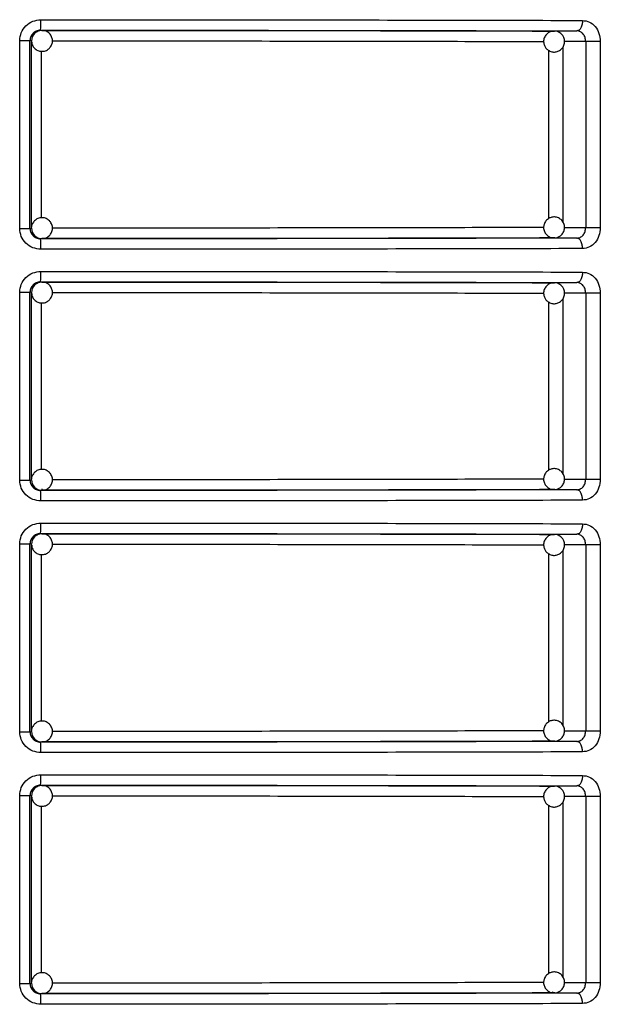
# Model space of a CAD drawing. Units: millimetres. Extents: x 5 to 292, y 5 to 415.
# Drawn here: x 50 to 56, y 150 to 160 of the extents above; entities that cross this region are included whole.
import ezdxf

# ---------------------------------------------------------------- set-up
doc = ezdxf.new("R2010")
doc.units = ezdxf.units.MM

msp = doc.modelspace()

# ---------------------------------------------------------------- linework, layer by layer
at = {"color": 7, "linetype": 'Continuous', "lineweight": 25}
for p, q in [((50.4787, 159.5906), (50.4927, 159.5888)), ((55.3745, 159.5822), (55.5924, 159.5836)), ((55.3745, 159.5822), (55.379, 159.582)), ((55.6121, 159.5907), (55.6087, 159.5816)), ((50.2804, 157.7007), (50.2804, 159.4906)), ((50.3783, 157.7007), (50.3783, 159.4906)), ((50.3928, 159.4888), (50.3783, 159.4906)), ((50.3928, 157.7025), (50.3928, 159.4888)), ((55.8151, 159.4836), (55.676, 159.4836)), ((55.676, 159.4836), (55.676, 157.7077)), ((55.8151, 159.4836), (55.8151, 157.7077)), ((50.2804, 157.7007), (50.3783, 157.7007)), ((50.3783, 157.7007), (50.3928, 157.7025)), ((55.676, 157.7077), (55.8151, 157.7077)), ((50.4927, 157.6025), (50.4787, 157.6008)), ((55.3814, 157.6095), (55.3745, 157.6092)), ((55.5924, 157.6077), (55.3745, 157.6092)), ((55.6084, 157.6095), (55.6115, 157.6004)), ((50.4787, 157.1906), (50.4927, 157.1888)), ((55.6121, 157.1907), (55.6087, 157.1816)), ((55.3745, 157.1822), (55.5924, 157.1836)), ((55.3745, 157.1822), (55.379, 157.182)), ((50.2804, 155.3007), (50.2804, 157.0906)), ((50.3783, 155.3007), (50.3783, 157.0906)), ((50.3928, 157.0888), (50.3783, 157.0906)), ((50.3928, 155.3025), (50.3928, 157.0888)), ((55.8151, 157.0836), (55.676, 157.0836)), ((55.676, 157.0836), (55.676, 155.3077)), ((55.8151, 157.0836), (55.8151, 155.3077)), ((55.676, 155.3077), (55.8151, 155.3077)), ((50.2804, 155.3007), (50.3783, 155.3007)), ((50.3783, 155.3007), (50.3928, 155.3025)), ((50.4927, 155.2025), (50.4787, 155.2008)), ((55.3814, 155.2095), (55.3745, 155.2092)), ((55.5924, 155.2077), (55.3745, 155.2092)), ((55.6084, 155.2095), (55.6115, 155.2004)), ((50.4787, 154.7906), (50.4927, 154.7888)), ((55.3745, 154.7822), (55.5924, 154.7836)), ((55.3745, 154.7822), (55.379, 154.782)), ((55.6121, 154.7907), (55.6087, 154.7816)), ((50.2804, 152.9007), (50.2804, 154.6906)), ((50.3783, 152.9007), (50.3783, 154.6906)), ((50.3928, 154.6888), (50.3783, 154.6906)), ((50.3928, 152.9025), (50.3928, 154.6888)), ((55.8151, 154.6836), (55.676, 154.6836)), ((55.676, 154.6836), (55.676, 152.9077)), ((55.8151, 154.6836), (55.8151, 152.9077)), ((50.2804, 152.9007), (50.3783, 152.9007)), ((50.3783, 152.9007), (50.3928, 152.9025)), ((55.676, 152.9077), (55.8151, 152.9077)), ((50.4927, 152.8025), (50.4787, 152.8008)), ((55.3814, 152.8095), (55.3745, 152.8092)), ((55.5924, 152.8077), (55.3745, 152.8092)), ((55.6084, 152.8095), (55.6115, 152.8004)), ((50.4787, 152.3906), (50.4927, 152.3888)), ((55.3745, 152.3822), (55.5924, 152.3836)), ((55.3745, 152.3822), (55.379, 152.382)), ((55.6121, 152.3907), (55.6087, 152.3816)), ((50.2804, 150.5007), (50.2804, 152.2906)), ((50.3783, 150.5007), (50.3783, 152.2906)), ((50.3928, 152.2888), (50.3783, 152.2906)), ((50.3928, 150.5025), (50.3928, 152.2888)), ((55.8151, 152.2836), (55.676, 152.2836)), ((55.676, 152.2836), (55.676, 150.5077)), ((55.8151, 152.2836), (55.8151, 150.5077)), ((50.2804, 150.5007), (50.3783, 150.5007)), ((50.3783, 150.5007), (50.3928, 150.5025)), ((55.676, 150.5077), (55.8151, 150.5077)), ((50.4927, 150.4025), (50.4787, 150.4008)), ((55.3745, 150.4092), (55.3552, 150.4161)), ((55.3814, 150.4095), (55.3745, 150.4092)), ((55.5924, 150.4077), (55.3745, 150.4092)), ((55.6084, 150.4095), (55.6115, 150.4004))]:
    msp.add_line(p, q, dxfattribs=at)
at = {"color": 8, "linetype": 'Continuous', "lineweight": 25}
for p, q in [((55.676, 159.4836), (55.4729, 159.4823)), ((50.4885, 157.8009), (50.4885, 159.3902)), ((55.321, 159.3996), (55.321, 157.7934)), ((55.4584, 159.4303), (55.4584, 157.7604)), ((55.4741, 157.7091), (55.676, 157.7077)), ((55.321, 156.9996), (55.321, 155.3934)), ((55.4584, 157.0303), (55.4584, 155.3604)), ((55.676, 157.0836), (55.4729, 157.0823)), ((50.4885, 155.4009), (50.4885, 156.9902)), ((55.4741, 155.3091), (55.676, 155.3077)), ((55.676, 154.6836), (55.4729, 154.6823)), ((50.4885, 153.0009), (50.4885, 154.5902)), ((55.321, 154.5996), (55.321, 152.9934)), ((55.4584, 154.6303), (55.4584, 152.9604)), ((55.4741, 152.9091), (55.676, 152.9077)), ((55.4584, 152.2303), (55.4584, 150.5604)), ((55.676, 152.2836), (55.4729, 152.2823)), ((50.4885, 150.6009), (50.4885, 152.1902)), ((55.321, 152.1996), (55.321, 150.5934)), ((55.4741, 150.5091), (55.676, 150.5077))]:
    msp.add_line(p, q, dxfattribs=at)
at = {"color": 7, "linetype": 'Continuous', "lineweight": 25}
for centre, radius, start, end in [((49.8347, 159.6659), 0.6484, 353.33187, 2.18378), ((50.4928, 159.4888), 0.1, 135.02021, 179.99375), ((50.4927, 159.4889), 0.0999, 90.01153, 135.02287), ((50.4928, 157.7025), 0.1, 180.00625, 224.97979), ((50.4927, 157.7024), 0.0999, 224.97713, 269.98847), ((49.8347, 157.2659), 0.6484, 353.33197, 2.18369), ((50.4927, 157.0889), 0.0999, 90.0152, 135.02127), ((50.4928, 157.0888), 0.1, 135.02021, 179.99375), ((50.4928, 155.3025), 0.1, 180.00625, 224.97979), ((50.4927, 155.3024), 0.0999, 224.97713, 269.98847), ((49.8346, 154.8659), 0.6484, 353.33205, 2.18367), ((50.4928, 154.6888), 0.1, 135.02076, 179.9932), ((50.4927, 154.6889), 0.0999, 90.01153, 135.02287), ((50.4928, 152.9025), 0.1, 180.00717, 224.97887), ((50.4927, 152.9024), 0.0999, 224.97872, 269.98687), ((49.8347, 152.4659), 0.6484, 353.33187, 2.18378), ((50.4928, 152.2888), 0.1, 135.02021, 179.99375), ((50.4927, 152.2889), 0.0999, 90.01153, 135.02287), ((50.4928, 150.5025), 0.1, 180.00625, 224.97979), ((50.4927, 150.5024), 0.0999, 224.97873, 269.9848)]:
    msp.add_arc(centre, radius, start, end, dxfattribs=at)
for points, knots in [([(50.2804, 159.4906), (50.2834, 159.5167), (50.2894, 159.569), (50.336, 159.6351), (50.4028, 159.6815), (50.4559, 159.6875), (50.4826, 159.6906)], [0, 0, 0, 0, 0.247491, 0.495978, 0.746843, 1, 1, 1, 1]), ([(50.4826, 159.6906), (50.9283, 159.6904), (51.8258, 159.6901), (53.1485, 159.6887), (54.4436, 159.6866), (55.2434, 159.6846), (55.646, 159.6836)], [0, 0, 0, 0, 0.2448581, 0.4931442, 0.7448582, 1, 1, 1, 1]), ([(55.646, 159.6836), (55.6453, 159.6711), (55.6441, 159.6518), (55.6374, 159.6285), (55.6305, 159.6125), (55.622, 159.5996), (55.6095, 159.5871), (55.5992, 159.585), (55.5924, 159.5836)], [0, 0, 0, 0, 0.239508, 0.368391, 0.500003, 0.631604, 0.76049, 1, 1, 1, 1]), ([(55.646, 159.6836), (55.6684, 159.6805), (55.713, 159.6744), (55.7688, 159.6279), (55.8075, 159.5619), (55.8126, 159.5097), (55.8151, 159.4836)], [0, 0, 0, 0, 0.252594, 0.503329, 0.752197, 1, 1, 1, 1]), ([(50.4787, 159.5906), (50.4715, 159.5901), (50.4575, 159.5893), (50.4324, 159.5808), (50.4055, 159.5625), (50.3828, 159.5298), (50.3798, 159.5037), (50.3783, 159.4906)], [0, 0, 0, 0, 0.137798, 0.267942, 0.504376, 0.751815, 1, 1, 1, 1]), ([(50.448, 159.5763), (50.4431, 159.5744), (50.4333, 159.5705), (50.4257, 159.5632), (50.422, 159.5596)], [0, 0, 0, 0, 0.507593, 1, 1, 1, 1]), ([(50.4926, 159.5872), (50.4842, 159.5875), (50.4682, 159.5881), (50.4545, 159.5801), (50.448, 159.5763)], [0, 0, 0, 0, 0.530181, 1, 1, 1, 1]), ([(50.4787, 159.5906), (50.9293, 159.5904), (51.8306, 159.5901), (53.1486, 159.5887), (54.4209, 159.5866), (55.202, 159.5846), (55.5924, 159.5836)], [0, 0, 0, 0, 0.249981, 0.499998, 0.750016, 1, 1, 1, 1]), ([(50.5634, 159.4181), (50.5711, 159.4276), (50.5861, 159.4462), (50.5946, 159.4825), (50.5904, 159.5196), (50.572, 159.5538), (50.5425, 159.5777), (50.5138, 159.5894), (50.4969, 159.5877), (50.4926, 159.5872)], [0, 0, 0, 0, 0.154086, 0.303017, 0.4630068, 0.6236243, 0.7843023, 0.9450053, 1, 1, 1, 1]), ([(50.4927, 159.5888), (50.9229, 159.5887), (51.7833, 159.5884), (53.0413, 159.587), (54.2557, 159.585), (55.0016, 159.5831), (55.3745, 159.5822)], [0, 0, 0, 0, 0.249979, 0.499993, 0.750015, 1, 1, 1, 1]), ([(55.3707, 159.5808), (55.3653, 159.5808), (55.3482, 159.5809), (55.3204, 159.5684), (55.2927, 159.5438), (55.2756, 159.5089), (55.2728, 159.4709), (55.283, 159.438), (55.2974, 159.4172), (55.3073, 159.4082), (55.3102, 159.4056)], [0, 0, 0, 0, 0.067333, 0.214003, 0.367729, 0.525495, 0.688537, 0.832617, 0.950345, 1, 1, 1, 1]), ([(55.3102, 159.4056), (55.3208, 159.3985), (55.3368, 159.3877), (55.3663, 159.3814), (55.3957, 159.3824), (55.4287, 159.3955), (55.4563, 159.4206), (55.4735, 159.4554), (55.4762, 159.4934), (55.466, 159.5264), (55.4517, 159.5471), (55.4418, 159.5561), (55.4388, 159.5588)], [0, 0, 0, 0, 0.1202317, 0.1830707, 0.2861433, 0.3984032, 0.5160645, 0.6368173, 0.7616042, 0.871887, 0.9619913, 1, 1, 1, 1]), ([(55.4388, 159.5588), (55.4283, 159.5657), (55.4123, 159.5763), (55.388, 159.5823), (55.3761, 159.5813), (55.3707, 159.5808)], [0, 0, 0, 0, 0.512484, 0.780329, 1, 1, 1, 1]), ([(55.676, 159.4836), (55.6747, 159.4966), (55.6723, 159.5227), (55.6535, 159.5558), (55.6307, 159.5743), (55.6095, 159.5824), (55.5982, 159.5832), (55.5924, 159.5836)], [0, 0, 0, 0, 0.248758, 0.497527, 0.74349, 0.870567, 1, 1, 1, 1]), ([(50.2804, 159.4906), (50.293, 159.4906), (50.3182, 159.4906), (50.3501, 159.4906), (50.3728, 159.4906), (50.3765, 159.4906), (50.3783, 159.4906)], [0, 0, 0, 0, 0.249999, 0.5, 0.750002, 1, 1, 1, 1]), ([(50.395, 159.479), (50.3954, 159.4722), (50.3965, 159.4527), (50.4138, 159.4241), (50.4428, 159.3993), (50.4797, 159.3872), (50.5181, 159.3897), (50.5465, 159.4027), (50.5596, 159.4146), (50.5634, 159.4181)], [0, 0, 0, 0, 0.09119, 0.259049, 0.426972, 0.594919, 0.762923, 0.9315, 1, 1, 1, 1]), ([(50.5634, 157.7732), (50.5539, 157.7809), (50.5353, 157.7959), (50.499, 157.8044), (50.4619, 157.8002), (50.4276, 157.7818), (50.4041, 157.7522), (50.3926, 157.7267), (50.3936, 157.7131), (50.3937, 157.712)], [0, 0, 0, 0, 0.16072, 0.316057, 0.482929, 0.650456, 0.818046, 0.985665, 1, 1, 1, 1]), ([(50.4914, 157.6034), (50.5021, 157.6039), (50.5254, 157.605), (50.5575, 157.6235), (50.5823, 157.6527), (50.5943, 157.6895), (50.5919, 157.7279), (50.5788, 157.7563), (50.5669, 157.7695), (50.5634, 157.7732)], [0, 0, 0, 0, 0.134505, 0.294364, 0.454282, 0.614222, 0.77422, 0.93476, 1, 1, 1, 1]), ([(55.3102, 157.7858), (55.3014, 157.7766), (55.288, 157.7627), (55.2767, 157.7348), (55.2726, 157.7056), (55.2798, 157.6709), (55.2998, 157.6391), (55.3309, 157.617), (55.3594, 157.6075), (55.375, 157.6099), (55.3777, 157.6103)], [0, 0, 0, 0, 0.152622, 0.232388, 0.363233, 0.505737, 0.655098, 0.808381, 0.966788, 1, 1, 1, 1]), ([(55.4388, 157.6326), (55.4476, 157.6417), (55.461, 157.6556), (55.4723, 157.6836), (55.4764, 157.7128), (55.4693, 157.7475), (55.4493, 157.7791), (55.418, 157.802), (55.3811, 157.8113), (55.3469, 157.8069), (55.3239, 157.7964), (55.3134, 157.7882), (55.3102, 157.7858)], [0, 0, 0, 0, 0.120231, 0.183068, 0.286143, 0.398403, 0.516065, 0.636819, 0.761606, 0.871886, 0.961992, 1, 1, 1, 1]), ([(50.4826, 157.5008), (50.4559, 157.5038), (50.4028, 157.5098), (50.336, 157.5563), (50.2894, 157.6223), (50.2834, 157.6746), (50.2804, 157.7007)], [0, 0, 0, 0, 0.253229, 0.504067, 0.75263, 1, 1, 1, 1]), ([(50.3783, 157.7007), (50.3798, 157.6876), (50.3828, 157.6616), (50.4055, 157.6289), (50.4324, 157.6105), (50.4576, 157.6021), (50.4715, 157.6012), (50.4787, 157.6008)], [0, 0, 0, 0, 0.248195, 0.495559, 0.732082, 0.862228, 1, 1, 1, 1]), ([(55.5924, 157.6077), (55.6029, 157.609), (55.619, 157.611), (55.6387, 157.6234), (55.6561, 157.6403), (55.6724, 157.6687), (55.6748, 157.6947), (55.676, 157.7077)], [0, 0, 0, 0, 0.2348488, 0.3646896, 0.5024705, 0.7512296, 1, 1, 1, 1]), ([(55.8151, 157.7077), (55.8126, 157.6816), (55.8075, 157.6294), (55.7688, 157.5634), (55.713, 157.517), (55.6684, 157.5108), (55.646, 157.5077)], [0, 0, 0, 0, 0.24792, 0.496717, 0.747488, 1, 1, 1, 1]), ([(50.422, 157.6318), (50.4315, 157.6244), (50.4501, 157.6098), (50.476, 157.6013), (50.4895, 157.6032), (50.4914, 157.6034)], [0, 0, 0, 0, 0.47003, 0.92423, 1, 1, 1, 1]), ([(55.5924, 157.6077), (55.202, 157.6067), (54.4209, 157.6047), (53.1486, 157.6027), (51.8306, 157.6012), (50.9293, 157.6009), (50.4787, 157.6008)], [0, 0, 0, 0, 0.249984, 0.500002, 0.750019, 1, 1, 1, 1]), ([(50.4826, 157.5008), (50.4825, 157.5133), (50.4825, 157.5326), (50.482, 157.5558), (50.4815, 157.5718), (50.4808, 157.5847), (50.4799, 157.5972), (50.4792, 157.5994), (50.4787, 157.6008)], [0, 0, 0, 0, 0.23954, 0.368439, 0.500036, 0.631633, 0.760511, 1, 1, 1, 1]), ([(55.3745, 157.6092), (55.0016, 157.6082), (54.2557, 157.6063), (53.0413, 157.6043), (51.7833, 157.603), (50.9229, 157.6027), (50.4927, 157.6025)], [0, 0, 0, 0, 0.249985, 0.500007, 0.750021, 1, 1, 1, 1]), ([(55.3777, 157.6103), (55.3865, 157.6108), (55.4047, 157.6119), (55.4251, 157.622), (55.4357, 157.6302), (55.4388, 157.6326)], [0, 0, 0, 0, 0.396345, 0.820913, 1, 1, 1, 1]), ([(55.646, 157.5077), (55.6453, 157.5203), (55.6441, 157.5396), (55.6374, 157.5629), (55.6305, 157.5789), (55.6219, 157.5918), (55.6095, 157.6042), (55.5992, 157.6063), (55.5924, 157.6077)], [0, 0, 0, 0, 0.24003, 0.369063, 0.50072, 0.632278, 0.761009, 1, 1, 1, 1]), ([(55.646, 157.5077), (55.2434, 157.5067), (54.4436, 157.5047), (53.1485, 157.5026), (51.8258, 157.5012), (50.9283, 157.5009), (50.4826, 157.5008)], [0, 0, 0, 0, 0.255142, 0.506856, 0.755142, 1, 1, 1, 1]), ([(50.2804, 157.0906), (50.2834, 157.1167), (50.2894, 157.169), (50.336, 157.2351), (50.4028, 157.2815), (50.4559, 157.2875), (50.4826, 157.2906)], [0, 0, 0, 0, 0.247491, 0.495978, 0.746843, 1, 1, 1, 1]), ([(50.4826, 157.2906), (50.9283, 157.2904), (51.8258, 157.2901), (53.1485, 157.2887), (54.4436, 157.2866), (55.2434, 157.2846), (55.646, 157.2836)], [0, 0, 0, 0, 0.2448581, 0.4931442, 0.7448582, 1, 1, 1, 1]), ([(55.646, 157.2836), (55.6453, 157.2711), (55.6441, 157.2518), (55.6374, 157.2285), (55.6305, 157.2125), (55.622, 157.1996), (55.6095, 157.1871), (55.5992, 157.185), (55.5924, 157.1836)], [0, 0, 0, 0, 0.239509, 0.368393, 0.499997, 0.631604, 0.760491, 1, 1, 1, 1]), ([(55.646, 157.2836), (55.6684, 157.2805), (55.713, 157.2744), (55.7688, 157.2279), (55.8075, 157.1619), (55.8126, 157.1097), (55.8151, 157.0836)], [0, 0, 0, 0, 0.252593, 0.503329, 0.752196, 1, 1, 1, 1]), ([(50.4787, 157.1906), (50.4715, 157.1901), (50.4575, 157.1893), (50.4324, 157.1808), (50.4055, 157.1625), (50.3828, 157.1298), (50.3798, 157.1037), (50.3783, 157.0906)], [0, 0, 0, 0, 0.137798, 0.267941, 0.504369, 0.751815, 1, 1, 1, 1]), ([(50.4926, 157.1872), (50.4842, 157.1875), (50.4682, 157.1881), (50.4545, 157.1801), (50.448, 157.1763)], [0, 0, 0, 0, 0.530181, 1, 1, 1, 1]), ([(50.4787, 157.1906), (50.9293, 157.1904), (51.8306, 157.1901), (53.1486, 157.1887), (54.4209, 157.1866), (55.202, 157.1846), (55.5924, 157.1836)], [0, 0, 0, 0, 0.249981, 0.499998, 0.750016, 1, 1, 1, 1]), ([(50.5634, 157.0181), (50.5711, 157.0276), (50.5861, 157.0462), (50.5946, 157.0825), (50.5904, 157.1196), (50.572, 157.1538), (50.5425, 157.1777), (50.5138, 157.1894), (50.4969, 157.1877), (50.4926, 157.1872)], [0, 0, 0, 0, 0.154086, 0.303017, 0.4630068, 0.6236243, 0.7843023, 0.9450053, 1, 1, 1, 1]), ([(50.4927, 157.1888), (50.9229, 157.1887), (51.7833, 157.1884), (53.0413, 157.187), (54.2557, 157.185), (55.0016, 157.1831), (55.3745, 157.1822)], [0, 0, 0, 0, 0.249979, 0.499993, 0.750015, 1, 1, 1, 1]), ([(50.448, 157.1763), (50.4431, 157.1744), (50.4333, 157.1705), (50.4257, 157.1632), (50.422, 157.1596)], [0, 0, 0, 0, 0.507609, 1, 1, 1, 1]), ([(55.3707, 157.1808), (55.3653, 157.1808), (55.3482, 157.1809), (55.3204, 157.1684), (55.2927, 157.1438), (55.2756, 157.1089), (55.2728, 157.0709), (55.283, 157.038), (55.2974, 157.0172), (55.3073, 157.0082), (55.3102, 157.0056)], [0, 0, 0, 0, 0.0673331, 0.2140027, 0.3677294, 0.5254952, 0.6885315, 0.832618, 0.950341, 1, 1, 1, 1]), ([(55.3102, 157.0056), (55.3208, 156.9985), (55.3368, 156.9877), (55.3663, 156.9814), (55.3957, 156.9824), (55.4287, 156.9955), (55.4563, 157.0206), (55.4735, 157.0554), (55.4762, 157.0934), (55.466, 157.1264), (55.4517, 157.1471), (55.4418, 157.1561), (55.4388, 157.1588)], [0, 0, 0, 0, 0.120232, 0.18307, 0.286142, 0.398402, 0.516064, 0.636821, 0.761608, 0.871886, 0.961995, 1, 1, 1, 1]), ([(55.4388, 157.1588), (55.4283, 157.1657), (55.4123, 157.1763), (55.388, 157.1823), (55.3761, 157.1813), (55.3707, 157.1808)], [0, 0, 0, 0, 0.512488, 0.78033, 1, 1, 1, 1]), ([(55.676, 157.0836), (55.6747, 157.0966), (55.6723, 157.1227), (55.6535, 157.1558), (55.6307, 157.1743), (55.6095, 157.1824), (55.5982, 157.1832), (55.5924, 157.1836)], [0, 0, 0, 0, 0.2487508, 0.497522, 0.7434866, 0.8705651, 1, 1, 1, 1]), ([(50.2804, 157.0906), (50.293, 157.0906), (50.3182, 157.0906), (50.3501, 157.0906), (50.3728, 157.0906), (50.3765, 157.0906), (50.3783, 157.0906)], [0, 0, 0, 0, 0.249999, 0.5, 0.750002, 1, 1, 1, 1]), ([(50.395, 157.079), (50.3954, 157.0722), (50.3965, 157.0527), (50.4138, 157.0241), (50.4428, 156.9993), (50.4797, 156.9872), (50.5181, 156.9897), (50.5465, 157.0027), (50.5596, 157.0146), (50.5634, 157.0181)], [0, 0, 0, 0, 0.091184, 0.259043, 0.42697, 0.594916, 0.762922, 0.931495, 1, 1, 1, 1]), ([(50.5634, 155.3732), (50.5539, 155.3809), (50.5353, 155.3959), (50.499, 155.4044), (50.4619, 155.4002), (50.4276, 155.3818), (50.4041, 155.3522), (50.3926, 155.3267), (50.3936, 155.3131), (50.3937, 155.312)], [0, 0, 0, 0, 0.160719, 0.316058, 0.48293, 0.650457, 0.818046, 0.985659, 1, 1, 1, 1]), ([(55.4388, 155.2326), (55.4476, 155.2417), (55.461, 155.2556), (55.4723, 155.2836), (55.4764, 155.3128), (55.4693, 155.3475), (55.4493, 155.3791), (55.418, 155.402), (55.3811, 155.4113), (55.3469, 155.4069), (55.3239, 155.3964), (55.3134, 155.3882), (55.3102, 155.3858)], [0, 0, 0, 0, 0.120231, 0.183072, 0.286143, 0.398403, 0.516065, 0.636819, 0.761607, 0.871888, 0.961992, 1, 1, 1, 1]), ([(50.4914, 155.2034), (50.5021, 155.2039), (50.5254, 155.205), (50.5575, 155.2235), (50.5823, 155.2527), (50.5943, 155.2895), (50.5919, 155.3279), (50.5788, 155.3563), (50.5669, 155.3695), (50.5634, 155.3732)], [0, 0, 0, 0, 0.134505, 0.294364, 0.454281, 0.614227, 0.774225, 0.934764, 1, 1, 1, 1]), ([(55.3102, 155.3858), (55.3014, 155.3766), (55.288, 155.3627), (55.2767, 155.3348), (55.2726, 155.3056), (55.2798, 155.2709), (55.2998, 155.2391), (55.3309, 155.217), (55.3594, 155.2075), (55.375, 155.2099), (55.3777, 155.2103)], [0, 0, 0, 0, 0.152627, 0.232392, 0.36323, 0.505733, 0.655099, 0.808382, 0.966788, 1, 1, 1, 1]), ([(55.5924, 155.2077), (55.6029, 155.209), (55.619, 155.2111), (55.6387, 155.2234), (55.6561, 155.2403), (55.6724, 155.2687), (55.6748, 155.2947), (55.676, 155.3077)], [0, 0, 0, 0, 0.2348512, 0.364688, 0.5024692, 0.751229, 1, 1, 1, 1]), ([(55.8151, 155.3077), (55.8126, 155.2816), (55.8075, 155.2294), (55.7688, 155.1634), (55.713, 155.117), (55.6684, 155.1108), (55.646, 155.1077)], [0, 0, 0, 0, 0.24792, 0.496718, 0.747488, 1, 1, 1, 1]), ([(50.4826, 155.1008), (50.4559, 155.1038), (50.4028, 155.1098), (50.336, 155.1563), (50.2894, 155.2223), (50.2834, 155.2746), (50.2804, 155.3007)], [0, 0, 0, 0, 0.253228, 0.504065, 0.752626, 1, 1, 1, 1]), ([(50.3783, 155.3007), (50.3798, 155.2876), (50.3828, 155.2616), (50.4055, 155.2289), (50.4324, 155.2105), (50.4576, 155.2021), (50.4715, 155.2012), (50.4787, 155.2008)], [0, 0, 0, 0, 0.248193, 0.495563, 0.732084, 0.862229, 1, 1, 1, 1]), ([(50.422, 155.2318), (50.4315, 155.2244), (50.4501, 155.2098), (50.476, 155.2013), (50.4895, 155.2032), (50.4914, 155.2034)], [0, 0, 0, 0, 0.47003, 0.92423, 1, 1, 1, 1]), ([(50.4905, 155.2166), (50.4907, 155.2141), (50.4913, 155.2054), (50.4921, 155.2037), (50.4927, 155.2025)], [0, 0, 0, 0, 0.292553, 1, 1, 1, 1]), ([(55.3777, 155.2103), (55.3865, 155.2108), (55.4047, 155.2119), (55.4251, 155.222), (55.4357, 155.2302), (55.4388, 155.2326)], [0, 0, 0, 0, 0.396345, 0.820913, 1, 1, 1, 1]), ([(55.5924, 155.2077), (55.202, 155.2067), (54.4209, 155.2047), (53.1486, 155.2027), (51.8306, 155.2012), (50.9293, 155.2009), (50.4787, 155.2008)], [0, 0, 0, 0, 0.249984, 0.500002, 0.750019, 1, 1, 1, 1]), ([(50.4826, 155.1008), (50.4825, 155.1133), (50.4825, 155.1326), (50.482, 155.1558), (50.4815, 155.1718), (50.4808, 155.1847), (50.4799, 155.1972), (50.4792, 155.1994), (50.4787, 155.2008)], [0, 0, 0, 0, 0.2395488, 0.368438, 0.5000421, 0.6316392, 0.7605115, 1, 1, 1, 1]), ([(55.3745, 155.2092), (55.0016, 155.2082), (54.2557, 155.2063), (53.0413, 155.2043), (51.7833, 155.203), (50.9229, 155.2027), (50.4927, 155.2025)], [0, 0, 0, 0, 0.249985, 0.500007, 0.750021, 1, 1, 1, 1]), ([(55.646, 155.1077), (55.6453, 155.1203), (55.6441, 155.1396), (55.6374, 155.1629), (55.6305, 155.1789), (55.6219, 155.1918), (55.6095, 155.2042), (55.5992, 155.2063), (55.5924, 155.2077)], [0, 0, 0, 0, 0.240022, 0.369057, 0.500714, 0.632273, 0.761009, 1, 1, 1, 1]), ([(55.646, 155.1077), (55.2434, 155.1067), (54.4436, 155.1047), (53.1485, 155.1026), (51.8258, 155.1012), (50.9283, 155.1009), (50.4826, 155.1008)], [0, 0, 0, 0, 0.255142, 0.506856, 0.755142, 1, 1, 1, 1]), ([(50.2804, 154.6906), (50.2834, 154.7167), (50.2894, 154.769), (50.336, 154.8351), (50.4028, 154.8815), (50.4559, 154.8875), (50.4826, 154.8906)], [0, 0, 0, 0, 0.24749, 0.495977, 0.746844, 1, 1, 1, 1]), ([(50.4826, 154.8906), (50.9283, 154.8904), (51.8258, 154.8901), (53.1485, 154.8887), (54.4436, 154.8866), (55.2434, 154.8846), (55.646, 154.8836)], [0, 0, 0, 0, 0.244858, 0.493144, 0.744858, 1, 1, 1, 1]), ([(55.646, 154.8836), (55.6453, 154.8711), (55.6441, 154.8518), (55.6374, 154.8285), (55.6305, 154.8125), (55.622, 154.7996), (55.6095, 154.7871), (55.5992, 154.785), (55.5924, 154.7836)], [0, 0, 0, 0, 0.239509, 0.368394, 0.499998, 0.631606, 0.760489, 1, 1, 1, 1]), ([(55.646, 154.8836), (55.6684, 154.8805), (55.713, 154.8744), (55.7688, 154.8279), (55.8075, 154.7619), (55.8126, 154.7097), (55.8151, 154.6836)], [0, 0, 0, 0, 0.252593, 0.503329, 0.752196, 1, 1, 1, 1]), ([(50.4787, 154.7906), (50.4715, 154.7901), (50.4575, 154.7893), (50.4324, 154.7808), (50.4055, 154.7625), (50.3828, 154.7298), (50.3798, 154.7037), (50.3783, 154.6906)], [0, 0, 0, 0, 0.137798, 0.267941, 0.504369, 0.751806, 1, 1, 1, 1]), ([(50.448, 154.7763), (50.4431, 154.7744), (50.4333, 154.7705), (50.4257, 154.7632), (50.422, 154.7596)], [0, 0, 0, 0, 0.507583, 1, 1, 1, 1]), ([(50.4926, 154.7872), (50.4842, 154.7875), (50.4682, 154.7881), (50.4545, 154.7801), (50.448, 154.7763)], [0, 0, 0, 0, 0.530181, 1, 1, 1, 1]), ([(50.4787, 154.7906), (50.9293, 154.7904), (51.8306, 154.7901), (53.1486, 154.7887), (54.4209, 154.7866), (55.202, 154.7846), (55.5924, 154.7836)], [0, 0, 0, 0, 0.249981, 0.499998, 0.750016, 1, 1, 1, 1]), ([(50.5634, 154.6181), (50.5711, 154.6276), (50.5861, 154.6462), (50.5946, 154.6825), (50.5904, 154.7196), (50.572, 154.7538), (50.5425, 154.7777), (50.5138, 154.7894), (50.4969, 154.7877), (50.4926, 154.7872)], [0, 0, 0, 0, 0.154091, 0.303022, 0.463005, 0.623623, 0.784304, 0.945005, 1, 1, 1, 1]), ([(50.4927, 154.7888), (50.9229, 154.7887), (51.7833, 154.7884), (53.0413, 154.787), (54.2557, 154.785), (55.0016, 154.7831), (55.3745, 154.7822)], [0, 0, 0, 0, 0.249979, 0.499993, 0.750015, 1, 1, 1, 1]), ([(55.3707, 154.7808), (55.3653, 154.7808), (55.3482, 154.7809), (55.3204, 154.7684), (55.2927, 154.7438), (55.2756, 154.7089), (55.2728, 154.6709), (55.283, 154.638), (55.2974, 154.6172), (55.3073, 154.6082), (55.3102, 154.6056)], [0, 0, 0, 0, 0.067333, 0.214, 0.367731, 0.525497, 0.688533, 0.832613, 0.950341, 1, 1, 1, 1]), ([(55.3102, 154.6056), (55.3208, 154.5985), (55.3368, 154.5877), (55.3663, 154.5814), (55.3957, 154.5824), (55.4287, 154.5955), (55.4563, 154.6206), (55.4735, 154.6554), (55.4762, 154.6934), (55.466, 154.7264), (55.4517, 154.7471), (55.4418, 154.7561), (55.4388, 154.7588)], [0, 0, 0, 0, 0.120232, 0.18307, 0.286142, 0.3984, 0.516065, 0.636818, 0.761605, 0.871883, 0.961991, 1, 1, 1, 1]), ([(55.4388, 154.7588), (55.4283, 154.7657), (55.4123, 154.7763), (55.388, 154.7823), (55.3761, 154.7813), (55.3707, 154.7808)], [0, 0, 0, 0, 0.512483, 0.780328, 1, 1, 1, 1]), ([(55.676, 154.6836), (55.6747, 154.6966), (55.6723, 154.7227), (55.6535, 154.7558), (55.6307, 154.7743), (55.6095, 154.7824), (55.5982, 154.7832), (55.5924, 154.7836)], [0, 0, 0, 0, 0.248759, 0.497529, 0.743488, 0.870566, 1, 1, 1, 1]), ([(50.2804, 154.6906), (50.293, 154.6906), (50.3182, 154.6906), (50.3501, 154.6906), (50.3728, 154.6906), (50.3765, 154.6906), (50.3783, 154.6906)], [0, 0, 0, 0, 0.249999, 0.5, 0.750002, 1, 1, 1, 1]), ([(50.395, 154.679), (50.3954, 154.6722), (50.3965, 154.6527), (50.4138, 154.6241), (50.4428, 154.5993), (50.4797, 154.5872), (50.5181, 154.5897), (50.5465, 154.6027), (50.5596, 154.6146), (50.5634, 154.6181)], [0, 0, 0, 0, 0.091184, 0.259044, 0.4269671, 0.5949164, 0.7629222, 0.9314993, 1, 1, 1, 1]), ([(50.5634, 152.9732), (50.5539, 152.9809), (50.5353, 152.9959), (50.499, 153.0044), (50.4619, 153.0002), (50.4276, 152.9818), (50.4041, 152.9522), (50.3926, 152.9267), (50.3936, 152.9131), (50.3937, 152.912)], [0, 0, 0, 0, 0.160718, 0.316057, 0.482927, 0.650454, 0.818047, 0.985659, 1, 1, 1, 1]), ([(50.4914, 152.8034), (50.5021, 152.8039), (50.5254, 152.805), (50.5575, 152.8235), (50.5823, 152.8527), (50.5943, 152.8895), (50.5919, 152.9279), (50.5788, 152.9563), (50.5669, 152.9694), (50.5634, 152.9732)], [0, 0, 0, 0, 0.134505, 0.294364, 0.454281, 0.614227, 0.774225, 0.934764, 1, 1, 1, 1]), ([(55.3102, 152.9858), (55.3014, 152.9766), (55.288, 152.9627), (55.2767, 152.9348), (55.2726, 152.9056), (55.2798, 152.8709), (55.2998, 152.8391), (55.3309, 152.817), (55.3594, 152.8075), (55.375, 152.8099), (55.3777, 152.8103)], [0, 0, 0, 0, 0.152622, 0.232393, 0.363231, 0.505735, 0.655095, 0.808382, 0.966788, 1, 1, 1, 1]), ([(55.4388, 152.8326), (55.4476, 152.8417), (55.461, 152.8556), (55.4723, 152.8836), (55.4764, 152.9128), (55.4693, 152.9475), (55.4493, 152.9791), (55.418, 153.002), (55.3811, 153.0113), (55.3469, 153.007), (55.3239, 152.9964), (55.3134, 152.9882), (55.3102, 152.9858)], [0, 0, 0, 0, 0.120234, 0.183071, 0.286141, 0.398401, 0.516067, 0.636818, 0.761606, 0.871886, 0.961992, 1, 1, 1, 1]), ([(50.4826, 152.7008), (50.4559, 152.7038), (50.4028, 152.7098), (50.336, 152.7563), (50.2894, 152.8223), (50.2834, 152.8746), (50.2804, 152.9007)], [0, 0, 0, 0, 0.253227, 0.504064, 0.752626, 1, 1, 1, 1]), ([(50.3783, 152.9007), (50.3798, 152.8876), (50.3828, 152.8616), (50.4055, 152.8289), (50.4324, 152.8105), (50.4576, 152.8021), (50.4715, 152.8012), (50.4787, 152.8008)], [0, 0, 0, 0, 0.248194, 0.495565, 0.732081, 0.862229, 1, 1, 1, 1]), ([(55.5924, 152.8077), (55.6029, 152.809), (55.619, 152.8111), (55.6387, 152.8234), (55.6561, 152.8403), (55.6724, 152.8687), (55.6748, 152.8947), (55.676, 152.9077)], [0, 0, 0, 0, 0.234852, 0.364689, 0.50247, 0.751238, 1, 1, 1, 1]), ([(55.8151, 152.9077), (55.8126, 152.8816), (55.8075, 152.8294), (55.7688, 152.7634), (55.713, 152.717), (55.6684, 152.7108), (55.646, 152.7077)], [0, 0, 0, 0, 0.24792, 0.496718, 0.747487, 1, 1, 1, 1]), ([(50.422, 152.8318), (50.4315, 152.8244), (50.4501, 152.8098), (50.476, 152.8013), (50.4895, 152.8032), (50.4914, 152.8034)], [0, 0, 0, 0, 0.470021, 0.92423, 1, 1, 1, 1]), ([(55.5924, 152.8077), (55.202, 152.8067), (54.4209, 152.8047), (53.1486, 152.8027), (51.8306, 152.8012), (50.9293, 152.8009), (50.4787, 152.8008)], [0, 0, 0, 0, 0.249984, 0.500002, 0.750019, 1, 1, 1, 1]), ([(50.4826, 152.7008), (50.4825, 152.7133), (50.4825, 152.7326), (50.482, 152.7558), (50.4815, 152.7718), (50.4808, 152.7847), (50.4799, 152.7972), (50.4792, 152.7994), (50.4787, 152.8008)], [0, 0, 0, 0, 0.239541, 0.368431, 0.500037, 0.631635, 0.760508, 1, 1, 1, 1]), ([(55.3745, 152.8092), (55.0016, 152.8082), (54.2557, 152.8063), (53.0413, 152.8043), (51.7833, 152.803), (50.9229, 152.8027), (50.4927, 152.8025)], [0, 0, 0, 0, 0.249985, 0.500007, 0.750021, 1, 1, 1, 1]), ([(55.3777, 152.8103), (55.3865, 152.8108), (55.4047, 152.8119), (55.4251, 152.822), (55.4357, 152.8302), (55.4388, 152.8326)], [0, 0, 0, 0, 0.39635, 0.820912, 1, 1, 1, 1]), ([(55.646, 152.7077), (55.6453, 152.7203), (55.6441, 152.7396), (55.6374, 152.7629), (55.6305, 152.7789), (55.6219, 152.7918), (55.6095, 152.8042), (55.5992, 152.8063), (55.5924, 152.8077)], [0, 0, 0, 0, 0.240022, 0.369064, 0.500721, 0.632274, 0.76101, 1, 1, 1, 1]), ([(55.646, 152.7077), (55.2434, 152.7067), (54.4436, 152.7047), (53.1485, 152.7026), (51.8258, 152.7012), (50.9283, 152.7009), (50.4826, 152.7008)], [0, 0, 0, 0, 0.255142, 0.506856, 0.755142, 1, 1, 1, 1]), ([(50.2804, 152.2906), (50.2834, 152.3167), (50.2894, 152.369), (50.336, 152.4351), (50.4028, 152.4815), (50.4559, 152.4875), (50.4826, 152.4906)], [0, 0, 0, 0, 0.24749, 0.49598, 0.746844, 1, 1, 1, 1]), ([(50.4826, 152.4906), (50.9283, 152.4904), (51.8258, 152.4901), (53.1485, 152.4887), (54.4436, 152.4866), (55.2434, 152.4846), (55.646, 152.4836)], [0, 0, 0, 0, 0.2448581, 0.4931442, 0.7448582, 1, 1, 1, 1]), ([(55.646, 152.4836), (55.6453, 152.4711), (55.6441, 152.4518), (55.6374, 152.4285), (55.6305, 152.4125), (55.622, 152.3996), (55.6095, 152.3871), (55.5992, 152.385), (55.5924, 152.3836)], [0, 0, 0, 0, 0.239508, 0.368391, 0.500002, 0.631609, 0.76049, 1, 1, 1, 1]), ([(55.646, 152.4836), (55.6684, 152.4805), (55.713, 152.4744), (55.7688, 152.4279), (55.8075, 152.3619), (55.8126, 152.3097), (55.8151, 152.2836)], [0, 0, 0, 0, 0.252594, 0.503329, 0.752197, 1, 1, 1, 1]), ([(50.4787, 152.3906), (50.4715, 152.3901), (50.4575, 152.3893), (50.4324, 152.3808), (50.4055, 152.3625), (50.3828, 152.3298), (50.3798, 152.3037), (50.3783, 152.2906)], [0, 0, 0, 0, 0.137797, 0.26794, 0.504371, 0.751808, 1, 1, 1, 1]), ([(50.448, 152.3763), (50.4431, 152.3744), (50.4333, 152.3705), (50.4257, 152.3632), (50.422, 152.3596)], [0, 0, 0, 0, 0.507583, 1, 1, 1, 1]), ([(50.4926, 152.3872), (50.4842, 152.3875), (50.4682, 152.3881), (50.4545, 152.3801), (50.448, 152.3763)], [0, 0, 0, 0, 0.530173, 1, 1, 1, 1]), ([(50.4787, 152.3906), (50.9293, 152.3904), (51.8306, 152.3901), (53.1486, 152.3887), (54.4209, 152.3866), (55.202, 152.3846), (55.5924, 152.3836)], [0, 0, 0, 0, 0.249981, 0.499998, 0.750016, 1, 1, 1, 1]), ([(50.5634, 152.2181), (50.5711, 152.2276), (50.5861, 152.2462), (50.5946, 152.2825), (50.5904, 152.3196), (50.572, 152.3538), (50.5425, 152.3777), (50.5138, 152.3894), (50.4969, 152.3877), (50.4926, 152.3872)], [0, 0, 0, 0, 0.1540907, 0.3030213, 0.4630105, 0.6236275, 0.784305, 0.9450055, 1, 1, 1, 1]), ([(50.4927, 152.3888), (50.9229, 152.3887), (51.7833, 152.3884), (53.0413, 152.387), (54.2557, 152.385), (55.0016, 152.3831), (55.3745, 152.3822)], [0, 0, 0, 0, 0.249979, 0.499993, 0.750015, 1, 1, 1, 1]), ([(55.3707, 152.3808), (55.3653, 152.3808), (55.3482, 152.3809), (55.3204, 152.3684), (55.2927, 152.3438), (55.2756, 152.3089), (55.2728, 152.2709), (55.283, 152.238), (55.2974, 152.2172), (55.3073, 152.2082), (55.3102, 152.2056)], [0, 0, 0, 0, 0.067333, 0.214002, 0.367732, 0.525498, 0.688533, 0.832613, 0.950341, 1, 1, 1, 1]), ([(55.3102, 152.2056), (55.3208, 152.1985), (55.3368, 152.1877), (55.3663, 152.1814), (55.3957, 152.1824), (55.4287, 152.1955), (55.4563, 152.2206), (55.4735, 152.2554), (55.4762, 152.2934), (55.466, 152.3264), (55.4517, 152.3471), (55.4418, 152.3561), (55.4388, 152.3588)], [0, 0, 0, 0, 0.120232, 0.18307, 0.286143, 0.398403, 0.516064, 0.636817, 0.761604, 0.871887, 0.961991, 1, 1, 1, 1]), ([(55.4388, 152.3588), (55.4283, 152.3657), (55.4123, 152.3763), (55.388, 152.3823), (55.3761, 152.3813), (55.3707, 152.3808)], [0, 0, 0, 0, 0.512483, 0.780328, 1, 1, 1, 1]), ([(55.676, 152.2836), (55.6747, 152.2966), (55.6723, 152.3227), (55.6535, 152.3558), (55.6307, 152.3743), (55.6095, 152.3824), (55.5982, 152.3832), (55.5924, 152.3836)], [0, 0, 0, 0, 0.248759, 0.497529, 0.743487, 0.870565, 1, 1, 1, 1]), ([(50.2804, 152.2906), (50.293, 152.2906), (50.3182, 152.2906), (50.3501, 152.2906), (50.3728, 152.2906), (50.3765, 152.2906), (50.3783, 152.2906)], [0, 0, 0, 0, 0.249999, 0.5, 0.750002, 1, 1, 1, 1]), ([(50.395, 152.279), (50.3954, 152.2722), (50.3965, 152.2527), (50.4138, 152.2241), (50.4428, 152.1993), (50.4797, 152.1872), (50.5181, 152.1897), (50.5465, 152.2027), (50.5596, 152.2146), (50.5634, 152.2181)], [0, 0, 0, 0, 0.09119, 0.259049, 0.426971, 0.594919, 0.762924, 0.9315, 1, 1, 1, 1]), ([(50.5634, 150.5732), (50.5539, 150.5809), (50.5353, 150.5959), (50.499, 150.6044), (50.4619, 150.6002), (50.4276, 150.5818), (50.4041, 150.5522), (50.3926, 150.5267), (50.3936, 150.5131), (50.3937, 150.512)], [0, 0, 0, 0, 0.160716, 0.316056, 0.482928, 0.650456, 0.818046, 0.985665, 1, 1, 1, 1]), ([(50.4914, 150.4034), (50.5021, 150.4039), (50.5254, 150.405), (50.5575, 150.4235), (50.5823, 150.4527), (50.5943, 150.4895), (50.5919, 150.5279), (50.5788, 150.5563), (50.5669, 150.5695), (50.5634, 150.5732)], [0, 0, 0, 0, 0.134504, 0.294362, 0.454284, 0.614223, 0.774221, 0.93476, 1, 1, 1, 1]), ([(55.3102, 150.5858), (55.3014, 150.5766), (55.288, 150.5627), (55.2767, 150.5348), (55.2726, 150.5056), (55.2798, 150.4709), (55.2998, 150.4391), (55.3309, 150.417), (55.3594, 150.4075), (55.375, 150.4099), (55.3777, 150.4103)], [0, 0, 0, 0, 0.152622, 0.232393, 0.363232, 0.505735, 0.655096, 0.808383, 0.966788, 1, 1, 1, 1]), ([(55.4388, 150.4326), (55.4476, 150.4417), (55.461, 150.4556), (55.4723, 150.4836), (55.4764, 150.5128), (55.4693, 150.5475), (55.4493, 150.5791), (55.418, 150.602), (55.3811, 150.6113), (55.3469, 150.6069), (55.3239, 150.5964), (55.3134, 150.5882), (55.3102, 150.5858)], [0, 0, 0, 0, 0.120231, 0.183068, 0.286143, 0.398403, 0.516066, 0.636817, 0.761605, 0.871885, 0.961992, 1, 1, 1, 1]), ([(50.4826, 150.3008), (50.4559, 150.3038), (50.4028, 150.3098), (50.336, 150.3563), (50.2894, 150.4223), (50.2834, 150.4746), (50.2804, 150.5007)], [0, 0, 0, 0, 0.253229, 0.504067, 0.75263, 1, 1, 1, 1]), ([(50.3783, 150.5007), (50.3798, 150.4876), (50.3828, 150.4616), (50.4055, 150.4289), (50.4324, 150.4105), (50.4576, 150.4021), (50.4715, 150.4012), (50.4787, 150.4008)], [0, 0, 0, 0, 0.248195, 0.495558, 0.732081, 0.862229, 1, 1, 1, 1]), ([(50.422, 150.4318), (50.4315, 150.4244), (50.4501, 150.4098), (50.476, 150.4013), (50.4895, 150.4032), (50.4914, 150.4034)], [0, 0, 0, 0, 0.47002, 0.924228, 1, 1, 1, 1]), ([(55.3777, 150.4103), (55.3865, 150.4108), (55.4047, 150.4119), (55.4251, 150.422), (55.4357, 150.4302), (55.4388, 150.4326)], [0, 0, 0, 0, 0.396345, 0.820913, 1, 1, 1, 1]), ([(55.5924, 150.4077), (55.6029, 150.409), (55.619, 150.4111), (55.6387, 150.4234), (55.6561, 150.4403), (55.6724, 150.4687), (55.6748, 150.4947), (55.676, 150.5077)], [0, 0, 0, 0, 0.2348523, 0.3646942, 0.5024761, 0.7512371, 1, 1, 1, 1]), ([(55.8151, 150.5077), (55.8126, 150.4816), (55.8075, 150.4294), (55.7688, 150.3634), (55.713, 150.317), (55.6684, 150.3108), (55.646, 150.3077)], [0, 0, 0, 0, 0.247916, 0.496718, 0.747487, 1, 1, 1, 1]), ([(55.5924, 150.4077), (55.202, 150.4067), (54.4209, 150.4047), (53.1486, 150.4027), (51.8306, 150.4012), (50.9293, 150.4009), (50.4787, 150.4008)], [0, 0, 0, 0, 0.249984, 0.500002, 0.750019, 1, 1, 1, 1]), ([(50.4826, 150.3008), (50.4825, 150.3133), (50.4825, 150.3326), (50.482, 150.3558), (50.4815, 150.3718), (50.4808, 150.3847), (50.4799, 150.3972), (50.4792, 150.3994), (50.4787, 150.4008)], [0, 0, 0, 0, 0.239541, 0.368431, 0.500037, 0.631635, 0.760508, 1, 1, 1, 1]), ([(55.3745, 150.4092), (55.0016, 150.4082), (54.2557, 150.4063), (53.0413, 150.4043), (51.7833, 150.403), (50.9229, 150.4027), (50.4927, 150.4025)], [0, 0, 0, 0, 0.249985, 0.500007, 0.750021, 1, 1, 1, 1]), ([(55.646, 150.3077), (55.6453, 150.3203), (55.6441, 150.3396), (55.6374, 150.3629), (55.6305, 150.3789), (55.6219, 150.3918), (55.6095, 150.4042), (55.5992, 150.4063), (55.5924, 150.4077)], [0, 0, 0, 0, 0.2400214, 0.3690636, 0.50072, 0.6322788, 0.7610102, 1, 1, 1, 1]), ([(55.646, 150.3077), (55.2434, 150.3067), (54.4436, 150.3047), (53.1485, 150.3026), (51.8258, 150.3012), (50.9283, 150.3009), (50.4826, 150.3008)], [0, 0, 0, 0, 0.255142, 0.506856, 0.755142, 1, 1, 1, 1])]:
    msp.add_open_spline(points, degree=3, knots=knots, dxfattribs=at)
at = {"color": 8, "linetype": 'Continuous', "lineweight": 25}
for points, knots in [([(50.5916, 159.4888), (50.9742, 159.4886), (51.7796, 159.4884), (52.9832, 159.487), (54.1796, 159.4851), (54.9139, 159.4832), (55.2762, 159.4823)], [0, 0, 0, 0, 0.231607, 0.487635, 0.747191, 1, 1, 1, 1]), ([(55.2749, 157.7091), (54.913, 157.7081), (54.1792, 157.7063), (52.9832, 157.7043), (51.7794, 157.703), (50.9738, 157.7027), (50.5911, 157.7026)], [0, 0, 0, 0, 0.252559, 0.512165, 0.768243, 1, 1, 1, 1]), ([(50.5916, 157.0888), (50.9742, 157.0886), (51.7796, 157.0884), (52.9832, 157.087), (54.1796, 157.0851), (54.9139, 157.0832), (55.2762, 157.0823)], [0, 0, 0, 0, 0.231607, 0.487635, 0.747191, 1, 1, 1, 1]), ([(55.2749, 155.3091), (54.913, 155.3081), (54.1792, 155.3063), (52.9832, 155.3043), (51.7794, 155.303), (50.9738, 155.3027), (50.5911, 155.3026)], [0, 0, 0, 0, 0.2525593, 0.5121653, 0.7682432, 1, 1, 1, 1]), ([(50.5916, 154.6888), (50.9742, 154.6886), (51.7796, 154.6884), (52.9832, 154.687), (54.1796, 154.6851), (54.9139, 154.6832), (55.2762, 154.6823)], [0, 0, 0, 0, 0.231607, 0.487635, 0.747191, 1, 1, 1, 1]), ([(55.2749, 152.9091), (54.913, 152.9081), (54.1792, 152.9063), (52.9832, 152.9043), (51.7794, 152.903), (50.9738, 152.9027), (50.5911, 152.9026)], [0, 0, 0, 0, 0.252559, 0.512165, 0.768243, 1, 1, 1, 1]), ([(50.5916, 152.2888), (50.9742, 152.2886), (51.7796, 152.2884), (52.9832, 152.287), (54.1796, 152.2851), (54.9139, 152.2832), (55.2762, 152.2823)], [0, 0, 0, 0, 0.231607, 0.487635, 0.747191, 1, 1, 1, 1]), ([(55.2749, 150.5091), (54.913, 150.5081), (54.1792, 150.5063), (52.9832, 150.5043), (51.7794, 150.503), (50.9738, 150.5027), (50.5911, 150.5026)], [0, 0, 0, 0, 0.252559, 0.512165, 0.768243, 1, 1, 1, 1])]:
    msp.add_open_spline(points, degree=3, knots=knots, dxfattribs=at)

doc.saveas('drawing.dxf')
